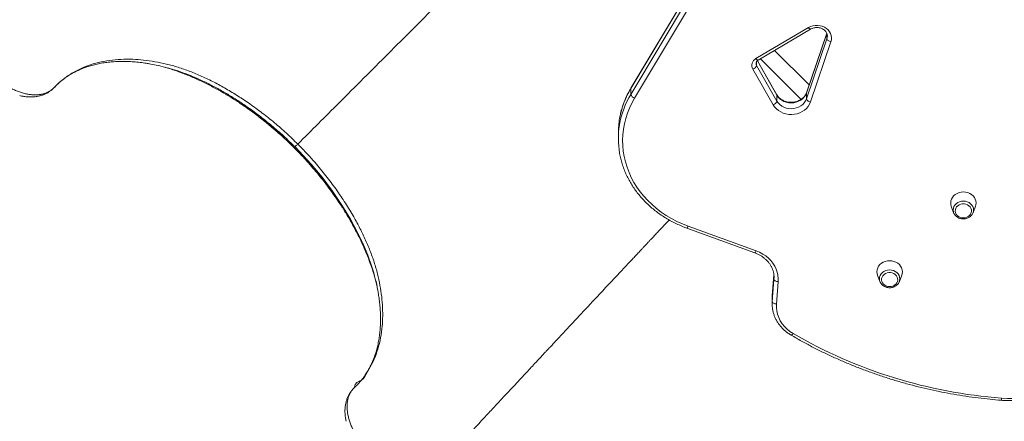
# Model space of a CAD drawing. Units: millimetres. Extents: x -7768 to 5789, y -5750 to 2776.
# Drawn here: x -2554 to -1625, y -1206 to -827 of the extents above; entities that cross this region are included whole.
import ezdxf

# ---------------------------------------------------------------- set-up
doc = ezdxf.new("R2010")
doc.units = ezdxf.units.MM

msp = doc.modelspace()

# ---------------------------------------------------------------- linework, layer by layer
at = {"color": 7, "linetype": 'Continuous', "lineweight": 15}
for p, q in [((-1702.929, -432.29), (-1977.396, -891.561)), ((-1702.81, -431.831), (-1977.277, -891.102)), ((-1977.396, -897.061), (-1702.929, -437.791)), ((-1699.376, -441.383), (-1973.843, -900.654)), ((-1859.212, -863.296), (-1809.737, -834.024)), ((-1857.176, -864.738), (-1807.7, -835.467)), ((-1811.576, -901.253), (-1792.248, -844.485)), ((-1792.433, -839.367), (-1811.526, -895.443)), ((-1788.411, -847.465), (-1807.74, -904.232)), ((-1809.042, -888.146), (-1841.641, -855.547)), ((-1843, -906.864), (-1862.205, -873.182)), ((-1858.619, -869.649), (-1839.413, -903.33)), ((-1839.525, -897.383), (-1857.849, -865.248)), ((-1977.396, -897.061), (-1977.396, -891.561)), ((-1839.413, -903.33), (-1839.413, -897.83)), ((-1811.576, -901.253), (-1811.576, -895.753)), ((-1989.144, -933.358), (-1989.144, -938.857)), ((-1674.867, -1002.693), (-1672.626, -1008.745)), ((-1654.255, -1008.745), (-1652.014, -1002.693)), ((-1654.255, -1008.745), (-1654.345, -1008.977)), ((-1923.247, -1021.505), (-1858.993, -1044.871)), ((-1924.614, -1023.264), (-1860.36, -1046.63)), ((-1842.316, -1067.434), (-1843.834, -1087.231)), ((-1744.497, -1067.635), (-1742.256, -1073.686)), ((-1723.885, -1073.686), (-1721.644, -1067.635)), ((-1843.837, -1092.807), (-1842.222, -1071.74)), ((-1842.222, -1071.74), (-1842.156, -1069.917)), ((-1838.231, -1073.97), (-1839.845, -1095.037)), ((-1723.885, -1073.686), (-1723.976, -1073.919)), ((-1843.837, -1087.307), (-1843.925, -1089.602)), ((-1843.837, -1092.807), (-1843.837, -1087.307)), ((-1843.925, -1089.602), (-1843.925, -1095.102)), ((-1843.924, -1095.292), (-1843.837, -1092.807))]:
    msp.add_line(p, q, dxfattribs=at)
at = {"color": 8, "linetype": 'Continuous', "lineweight": 15}
for p, q in [((-1792.404, -839.443), (-1811.576, -895.753)), ((-1792.248, -844.485), (-1792.248, -839.847)), ((-1854.969, -863.432), (-1816.617, -901.784)), ((-1858.619, -869.649), (-1858.619, -866.126)), ((-1839.413, -897.83), (-1857.943, -865.334)), ((-1811.526, -895.443), (-1811.576, -895.753)), ((-2295.158, -947.418), (-2295.148, -947.408)), ((-1842.314, -1067.446), (-1843.837, -1087.307)), ((-1842.222, -1071.74), (-1842.222, -1068.943)), ((-1843.837, -1087.307), (-1843.834, -1087.231))]:
    msp.add_line(p, q, dxfattribs=at)
at = {"color": 7, "linetype": 'Continuous', "lineweight": 15, "flags": 128}
for points in [[(-1809.737, -834.024), (-1807.746, -833.043), (-1805.597, -832.356), (-1803.348, -831.982), (-1801.058, -831.93), (-1798.789, -832.203), (-1796.602, -832.792), (-1794.555, -833.682), (-1792.703, -834.849), (-1791.096, -836.262), (-1789.776, -837.883), (-1788.779, -839.669), (-1788.132, -841.572), (-1787.851, -843.541), (-1787.945, -845.523), (-1788.411, -847.465)], [(-1788.411, -847.465), (-1789.16, -847.235), (-1789.879, -846.938), (-1790.543, -846.584), (-1791.124, -846.186), (-1791.601, -845.761), (-1791.956, -845.325), (-1792.174, -844.894), (-1792.248, -844.485)], [(-1973.843, -900.654), (-1976.423, -905.301), (-1978.682, -910.072), (-1980.612, -914.949), (-1982.207, -919.917), (-1983.462, -924.958), (-1984.371, -930.053), (-1984.932, -935.187), (-1985.143, -940.34), (-1985.002, -945.494), (-1984.512, -950.633), (-1983.672, -955.738), (-1982.487, -960.791), (-1980.96, -965.775), (-1979.096, -970.672), (-1976.903, -975.466), (-1974.387, -980.139), (-1971.557, -984.676), (-1968.424, -989.06), (-1964.998, -993.277), (-1961.29, -997.312), (-1957.315, -1001.151), (-1953.086, -1004.78), (-1948.617, -1008.187), (-1943.924, -1011.36), (-1939.023, -1014.288), (-1933.931, -1016.961), (-1928.667, -1019.369), (-1923.247, -1021.505)], [(-1811.576, -895.753), (-1812.434, -897.688), (-1813.637, -899.48), (-1815.153, -901.084), (-1816.945, -902.459), (-1818.966, -903.569), (-1821.166, -904.386), (-1823.488, -904.891), (-1825.872, -905.069), (-1828.259, -904.916), (-1830.588, -904.436), (-1832.799, -903.642), (-1834.836, -902.553), (-1836.647, -901.198), (-1838.186, -899.61), (-1839.413, -897.83)], [(-1839.413, -903.33), (-1838.186, -905.11), (-1836.647, -906.698), (-1834.836, -908.053), (-1832.799, -909.142), (-1830.588, -909.936), (-1828.259, -910.416), (-1825.872, -910.569), (-1823.488, -910.391), (-1821.166, -909.887), (-1818.966, -909.069), (-1816.945, -907.959), (-1815.153, -906.584), (-1813.637, -904.98), (-1812.434, -903.188), (-1811.576, -901.253)], [(-1807.74, -904.232), (-1808.488, -904.003), (-1809.208, -903.705), (-1809.871, -903.351), (-1810.453, -902.954), (-1810.93, -902.529), (-1811.284, -902.093), (-1811.503, -901.662), (-1811.576, -901.253)], [(-1807.74, -904.232), (-1808.675, -906.403), (-1809.954, -908.439), (-1811.55, -910.299), (-1813.432, -911.946), (-1815.562, -913.348), (-1817.899, -914.477), (-1820.396, -915.311), (-1823.003, -915.832), (-1825.669, -916.031), (-1828.341, -915.904), (-1830.966, -915.453), (-1833.491, -914.687), (-1835.867, -913.621), (-1838.047, -912.277), (-1839.987, -910.681), (-1841.649, -908.865), (-1843, -906.864)], [(-2295.148, -947.408), (-2294.633, -946.893), (-2294.388, -946.647)], [(-1652.014, -1002.693), (-1651.623, -1001.324), (-1651.44, -999.519), (-1651.623, -997.715), (-1652.164, -995.965), (-1653.048, -994.323), (-1654.248, -992.839), (-1655.727, -991.558), (-1657.44, -990.519), (-1659.336, -989.754), (-1661.357, -989.285), (-1663.441, -989.127), (-1665.524, -989.285), (-1667.545, -989.754), (-1669.441, -990.519), (-1671.154, -991.558), (-1672.633, -992.839), (-1673.833, -994.323), (-1674.717, -995.965), (-1675.258, -997.715), (-1675.44, -999.519), (-1675.258, -1001.324), (-1674.867, -1002.693)], [(-1663.441, -1013.668), (-1661.79, -1013.512), (-1660.217, -1013.053), (-1658.795, -1012.312), (-1657.589, -1011.324), (-1656.658, -1010.134), (-1656.043, -1008.798), (-1655.775, -1007.379), (-1655.865, -1005.944), (-1656.309, -1004.559), (-1657.086, -1003.288), (-1658.161, -1002.193), (-1659.483, -1001.323), (-1660.989, -1000.719), (-1662.61, -1000.41), (-1664.27, -1000.41), (-1665.892, -1000.719), (-1667.398, -1001.323), (-1668.72, -1002.193), (-1669.795, -1003.288), (-1670.572, -1004.559), (-1671.016, -1005.944), (-1671.106, -1007.379), (-1670.837, -1008.798), (-1670.223, -1010.134), (-1669.292, -1011.324), (-1668.086, -1012.312), (-1666.664, -1013.053), (-1665.091, -1013.512), (-1663.441, -1013.668)], [(-1672.352, -1009.392), (-1672.353, -1009.39), (-1672.626, -1008.745)], [(-1858.993, -1044.871), (-1855.83, -1046.191), (-1852.842, -1047.786), (-1850.06, -1049.64), (-1847.513, -1051.733), (-1845.229, -1054.041), (-1843.232, -1056.542), (-1841.544, -1059.207), (-1840.181, -1062.009), (-1839.16, -1064.917), (-1838.49, -1067.902), (-1838.179, -1070.93), (-1838.231, -1073.97)], [(-1721.644, -1067.635), (-1721.253, -1066.265), (-1721.071, -1064.461), (-1721.253, -1062.656), (-1721.794, -1060.906), (-1722.678, -1059.264), (-1723.878, -1057.781), (-1725.357, -1056.5), (-1727.071, -1055.461), (-1728.967, -1054.695), (-1730.987, -1054.226), (-1733.071, -1054.068), (-1735.155, -1054.226), (-1737.175, -1054.695), (-1739.071, -1055.461), (-1740.784, -1056.5), (-1742.263, -1057.781), (-1743.463, -1059.264), (-1744.347, -1060.906), (-1744.889, -1062.656), (-1745.071, -1064.461), (-1744.889, -1066.265), (-1744.497, -1067.635)], [(-1733.071, -1078.609), (-1731.421, -1078.454), (-1729.847, -1077.995), (-1728.425, -1077.253), (-1727.22, -1076.265), (-1726.288, -1075.075), (-1725.674, -1073.739), (-1725.405, -1072.321), (-1725.495, -1070.885), (-1725.939, -1069.5), (-1726.717, -1068.23), (-1727.791, -1067.134), (-1729.113, -1066.264), (-1730.619, -1065.66), (-1732.241, -1065.351), (-1733.901, -1065.351), (-1735.522, -1065.66), (-1737.029, -1066.264), (-1738.35, -1067.134), (-1739.425, -1068.23), (-1740.202, -1069.5), (-1740.647, -1070.885), (-1740.737, -1072.321), (-1740.468, -1073.739), (-1739.853, -1075.075), (-1738.922, -1076.265), (-1737.717, -1077.253), (-1736.294, -1077.995), (-1734.721, -1078.454), (-1733.071, -1078.609)], [(-1838.231, -1073.97), (-1839.009, -1073.886), (-1839.758, -1073.73), (-1840.448, -1073.505), (-1841.053, -1073.222), (-1841.549, -1072.89), (-1841.918, -1072.523), (-1842.145, -1072.135), (-1842.222, -1071.74)], [(-1741.982, -1074.333), (-1741.983, -1074.331), (-1742.256, -1073.686)], [(-1839.845, -1095.037), (-1840.624, -1094.953), (-1841.373, -1094.797), (-1842.063, -1094.572), (-1842.668, -1094.289), (-1843.164, -1093.957), (-1843.533, -1093.59), (-1843.76, -1093.202), (-1843.837, -1092.807)], [(-1839.845, -1095.037), (-1839.899, -1098.28), (-1839.563, -1101.511), (-1838.841, -1104.694), (-1837.741, -1107.795), (-1836.275, -1110.78), (-1834.459, -1113.617), (-1832.312, -1116.275), (-1829.858, -1118.726), (-1827.123, -1120.942), (-1824.137, -1122.901)], [(-1627.515, -1183.877), (-1621.829, -1184.166), (-1616.133, -1184.127), (-1610.452, -1183.762), (-1604.812, -1183.073), (-1599.237, -1182.061), (-1593.752, -1180.733), (-1588.38, -1179.092), (-1583.145, -1177.148), (-1578.07, -1174.907), (-1573.178, -1172.38), (-1568.49, -1169.579), (-1564.026, -1166.515), (-1559.806, -1163.201), (-1555.849, -1159.653), (-1552.171, -1155.886), (-1548.79, -1151.917), (-1545.719, -1147.762), (-1542.973, -1143.44), (-1540.563, -1138.971), (-1538.5, -1134.373), (-1536.793, -1129.667)]]:
    msp.add_lwpolyline(points, dxfattribs=at)
at = {"color": 8, "linetype": 'Continuous', "lineweight": 15, "flags": 128}
for points in [[(-1809.737, -834.024), (-1809.296, -834.544), (-1808.873, -834.967), (-1808.483, -835.277), (-1808.141, -835.461), (-1807.86, -835.514), (-1807.702, -835.468)], [(-1792.248, -844.485), (-1791.887, -842.881), (-1791.84, -841.947)], [(-1857.176, -864.738), (-1857.336, -864.785), (-1857.617, -864.732), (-1857.959, -864.548), (-1858.349, -864.238), (-1858.772, -863.815), (-1859.212, -863.296)], [(-1977.277, -891.102), (-1977.327, -891.202), (-1977.396, -891.561)], [(-1839.413, -897.83), (-1839.482, -897.47), (-1839.525, -897.383)], [(-2221.051, -1062.627), (-2221.802, -1060.006), (-2225.773, -1048.761), (-2230.484, -1037.452), (-2235.889, -1026.156), (-2241.938, -1014.95), (-2250.073, -1001.542), (-2259.061, -988.302), (-2268.819, -975.352), (-2279.26, -962.816), (-2286.683, -954.614), (-2294.388, -946.647), (-2294.388, -946.647), (-2294.388, -946.647)], [(-1672.626, -1008.745), (-1672.902, -1007.823), (-1673.087, -1006.193), (-1672.902, -1004.563), (-1672.353, -1002.996), (-1671.461, -1001.552), (-1670.262, -1000.286), (-1668.8, -999.247), (-1667.132, -998.475), (-1665.322, -997.999), (-1663.441, -997.839)], [(-1663.441, -997.839), (-1661.558, -997.999), (-1659.749, -998.475), (-1658.081, -999.247), (-1656.619, -1000.286), (-1655.42, -1001.552), (-1654.528, -1002.996), (-1653.979, -1004.563), (-1653.794, -1006.193), (-1653.979, -1007.823), (-1654.255, -1008.745)], [(-1924.615, -1023.264), (-1924.535, -1023.272), (-1924.342, -1023.177), (-1924.108, -1022.942), (-1923.84, -1022.575), (-1923.549, -1022.089), (-1923.247, -1021.505)], [(-1858.993, -1044.871), (-1859.295, -1045.455), (-1859.585, -1045.941), (-1859.853, -1046.308), (-1860.088, -1046.543), (-1860.28, -1046.638), (-1860.36, -1046.63)], [(-1742.256, -1073.686), (-1742.532, -1072.764), (-1742.717, -1071.134), (-1742.532, -1069.505), (-1741.983, -1067.937), (-1741.092, -1066.493), (-1739.892, -1065.227), (-1738.43, -1064.188), (-1736.762, -1063.416), (-1734.953, -1062.941), (-1733.071, -1062.78)], [(-1733.071, -1062.78), (-1731.189, -1062.941), (-1729.379, -1063.416), (-1727.711, -1064.188), (-1726.25, -1065.227), (-1725.05, -1066.493), (-1724.159, -1067.937), (-1723.61, -1069.505), (-1723.424, -1071.134), (-1723.61, -1072.764), (-1723.885, -1073.686)], [(-1824.137, -1122.901), (-1824.575, -1123.422), (-1824.996, -1123.846), (-1825.384, -1124.156), (-1825.725, -1124.342), (-1826.004, -1124.395), (-1826.164, -1124.349)]]:
    msp.add_lwpolyline(points, dxfattribs=at)
at = {"color": 7, "linetype": 'Continuous', "lineweight": 15}
for centre, radius, start, end in [((-1855.866, -869.705), 7.231, 117.571649, 208.744995), ((-1863.793, -867.984), 5.436, 286.986896, 342.165146), ((-1972.118, -895.395), 5.535, 197.524902, 251.836509), ((-1844.587, -901.666), 5.435, 286.983626, 342.168416), ((-1910.242, -933.357), 78.903, 169.989783, 180.000514), ((-1910.199, -938.858), 78.944, 170.483171, 189.920692), ((-1592.723, -724.19), 461.002, 239.868871, 265.67171)]:
    msp.add_arc(centre, radius, start, end, dxfattribs=at)
at = {"color": 8, "linetype": 'Continuous', "lineweight": 15}
for centre, radius, start, end in [((-1855.285, -867.722), 3.851, 179.912518, 210.029476), ((-1906.602, -934.174), 82.629, 148.954959, 169.870322), ((-1906.654, -939.649), 82.572, 148.950955, 170.348421), ((-1635.134, -1183.68), 7.621, 343.34057, 358.515336)]:
    msp.add_arc(centre, radius, start, end, dxfattribs=at)
at = {"color": 7, "linetype": 'Continuous', "lineweight": 15}
for points, knots in [([(-2052.163, -704.422), (-2054.279, -706.539), (-2058.512, -710.771), (-2065.915, -718.174), (-2074.355, -726.615), (-2083.781, -736.04), (-2093.094, -745.354), (-2102.23, -754.49), (-2111.256, -763.515), (-2120.07, -772.33), (-2128.628, -780.888), (-2136.897, -789.156), (-2144.936, -797.195), (-2152.807, -805.067), (-2173.263, -825.523), (-2206.621, -858.88), (-2250.327, -902.587), (-2278.77, -931.03), (-2291.737, -943.996)], [0, 0, 0, 0, 0.0221933, 0.0443802, 0.0776436, 0.1110209, 0.1444372, 0.1778145, 0.2110786, 0.245463, 0.2798897, 0.3144419, 0.3491008, 0.3837741, 0.4183237, 0.6215205, 0.827459, 1, 1, 1, 1]), ([(-2600.95, -815.612), (-2601.869, -816.974), (-2603.728, -819.731), (-2605.076, -824.066), (-2605.689, -827.964), (-2605.856, -831.236), (-2605.699, -834.689), (-2605.218, -838.272), (-2604.424, -841.922), (-2603.323, -845.646), (-2601.906, -849.454), (-2600.19, -853.285), (-2598.207, -857.074), (-2595.962, -860.833), (-2593.441, -864.567), (-2590.684, -868.211), (-2587.74, -871.706), (-2584.61, -875.066), (-2581.278, -878.294), (-2577.801, -881.332), (-2574.24, -884.132), (-2570.59, -886.711), (-2566.834, -889.068), (-2563.032, -891.163), (-2559.249, -892.964), (-2555.475, -894.484), (-2551.701, -895.717), (-2547.989, -896.639), (-2544.401, -897.236), (-2540.925, -897.52), (-2537.555, -897.482), (-2534.363, -897.119), (-2531.387, -896.433), (-2528.653, -895.48), (-2525.994, -894.076), (-2524.027, -892.858), (-2521.695, -890.569), (-2521.695, -890.569), (-2521.695, -890.569)], [0, 0, 0, 0, 0.0477878, 0.0966678, 0.1236204, 0.1505732, 0.1783135, 0.206054, 0.233059, 0.260064, 0.2878557, 0.3156484, 0.342708, 0.369769, 0.3976177, 0.4254664, 0.4525034, 0.4795407, 0.5073604, 0.535181, 0.562124, 0.5890671, 0.6167883, 0.6445088, 0.6714686, 0.6984277, 0.7261698, 0.7539107, 0.7809, 0.8078895, 0.8356692, 0.8634481, 0.8902275, 0.9170055, 0.944561, 0.9721172, 0.9999996, 1, 1, 1, 1]), ([(-1807.7, -835.467), (-1807.477, -835.342), (-1806.777, -834.949), (-1805.476, -834.431), (-1803.787, -834.025), (-1802.036, -833.871), (-1800.284, -833.969), (-1798.585, -834.315), (-1796.993, -834.893), (-1795.556, -835.681), (-1794.313, -836.647), (-1793.298, -837.761), (-1792.524, -838.988), (-1792.04, -840.301), (-1791.82, -841.305), (-1791.859, -841.862), (-1791.865, -841.96)], [0, 0, 0, 0, 0.0366229, 0.1149363, 0.1930492, 0.2708735, 0.3485278, 0.4260616, 0.5035355, 0.5810652, 0.6588781, 0.737318, 0.8169145, 0.8983191, 0.9821074, 1, 1, 1, 1]), ([(-2521.695, -890.569), (-2521.695, -890.569), (-2521.695, -890.569), (-2516.297, -885.093), (-2511.697, -881.547), (-2504.984, -876.914), (-2497.713, -873.077), (-2489.354, -869.6), (-2479.975, -866.806), (-2469.599, -864.839), (-2458.812, -863.847), (-2448.061, -863.786), (-2437.314, -864.551), (-2426.66, -866.046), (-2415.781, -868.306), (-2404.759, -871.339), (-2393.563, -875.196), (-2382.239, -879.916), (-2370.816, -885.441), (-2359.434, -891.672), (-2348.159, -898.535), (-2336.739, -906.165), (-2325.214, -914.582), (-2313.671, -923.823), (-2302.429, -933.586), (-2295.298, -940.529), (-2291.737, -943.996)], [0, 0, 0, 0, 0.0000002, 0.0338244, 0.0676489, 0.1088621, 0.1501195, 0.1913328, 0.2398985, 0.2884644, 0.3354816, 0.3824986, 0.4248658, 0.4673892, 0.5099536, 0.5524543, 0.5948025, 0.6382003, 0.681752, 0.7253709, 0.7689513, 0.8123737, 0.859222, 0.9061934, 0.9531592, 1, 1, 1, 1]), ([(-2514.361, -883.801), (-2513.713, -883.29), (-2511.835, -881.807), (-2508.546, -879.543), (-2504.449, -877.07), (-2500.149, -874.841), (-2495.663, -872.854), (-2490.996, -871.112), (-2486.156, -869.618), (-2481.153, -868.371), (-2476.003, -867.376), (-2470.715, -866.636), (-2465.285, -866.145), (-2459.711, -865.899), (-2453.985, -865.902), (-2448.128, -866.153), (-2442.158, -866.665), (-2436.729, -867.318), (-2433.255, -867.911), (-2431.838, -868.153)], [0, 0, 0, 0, 0.0332173, 0.0964022, 0.1594443, 0.2222771, 0.2848575, 0.3471621, 0.4091872, 0.470938, 0.5324118, 0.5934436, 0.6540118, 0.7147936, 0.7757102, 0.8366714, 0.8975447, 0.9582126, 1, 1, 1, 1]), ([(-2410.421, -873.28), (-2412.42, -872.675), (-2417.485, -871.141), (-2424.712, -869.418), (-2429.865, -868.518), (-2432.044, -868.138)], [0, 0, 0, 0, 0.2734401, 0.6928183, 1, 1, 1, 1]), ([(-2423.045, -869.928), (-2420.201, -870.677), (-2414.148, -872.272), (-2404.656, -875.429), (-2394.633, -879.271), (-2384.473, -883.732), (-2374.421, -888.682), (-2364.504, -894.07), (-2354.771, -899.911), (-2348.127, -904.091), (-2344.783, -906.435), (-2344.606, -906.559)], [0, 0, 0, 0, 0.1100337, 0.2341731, 0.3624087, 0.4907683, 0.6190144, 0.7436508, 0.86839, 0.9930316, 1, 1, 1, 1]), ([(-1859.103, -867.72), (-1859.106, -867.546), (-1859.113, -867.109), (-1858.851, -866.417), (-1858.353, -865.668), (-1857.757, -865.107), (-1857.319, -864.829), (-1857.176, -864.738)], [0, 0, 0, 0, 0.1703913, 0.4281623, 0.6649766, 0.8904942, 1, 1, 1, 1]), ([(-2554.276, -898.24), (-2553.225, -898.474), (-2550.954, -898.982), (-2547.502, -899.409), (-2543.947, -899.577), (-2540.501, -899.422), (-2537.235, -898.956), (-2534.147, -898.209), (-2531.223, -897.179), (-2528.476, -895.871), (-2525.932, -894.296), (-2524.105, -892.88), (-2522.839, -891.724), (-2522.284, -891.182), (-2521.948, -890.857), (-2521.783, -890.694), (-2521.765, -890.676)], [0, 0, 0, 0, 0.0848943, 0.1835328, 0.2815363, 0.3782568, 0.4724845, 0.56233, 0.6532535, 0.7418894, 0.8288761, 0.9149567, 0.9501841, 0.9740643, 0.9971208, 1, 1, 1, 1]), ([(-2521.765, -890.676), (-2520.862, -889.785), (-2519.194, -888.139), (-2517.048, -886.047), (-2515.742, -884.947), (-2515.143, -884.443)], [0, 0, 0, 0, 0.3902891, 0.7207496, 1, 1, 1, 1]), ([(-1977.277, -891.102), (-1977.745, -891.904), (-1979.087, -894.198), (-1981.081, -898.079), (-1983.16, -902.769), (-1984.94, -907.551), (-1986.399, -912.412), (-1987.387, -916.393), (-1987.774, -918.764), (-1987.89, -919.476)], [0, 0, 0, 0, 0.0901512, 0.2578831, 0.425561, 0.5931487, 0.7606495, 0.9280716, 1, 1, 1, 1]), ([(-1811.526, -895.443), (-1811.621, -895.702), (-1811.925, -896.531), (-1812.646, -897.88), (-1813.796, -899.417), (-1815.202, -900.799), (-1816.828, -901.997), (-1818.641, -902.988), (-1820.604, -903.752), (-1822.677, -904.273), (-1824.816, -904.54), (-1826.977, -904.548), (-1829.114, -904.298), (-1831.181, -903.796), (-1833.137, -903.056), (-1834.941, -902.095), (-1836.559, -900.937), (-1837.957, -899.606), (-1838.918, -898.395), (-1839.377, -897.629), (-1839.525, -897.383)], [0, 0, 0, 0, 0.0279144, 0.0893501, 0.1501834, 0.2102416, 0.2696977, 0.3287325, 0.3874714, 0.4460356, 0.5044699, 0.5628223, 0.621124, 0.6793801, 0.7376287, 0.7959138, 0.8543091, 0.9129349, 0.971947, 1, 1, 1, 1]), ([(-2344.688, -906.544), (-2343.737, -907.179), (-2340.575, -909.292), (-2335.269, -913.091), (-2328.78, -917.926), (-2322.383, -922.952), (-2316.086, -928.149), (-2309.903, -933.501), (-2303.862, -939.003), (-2298.95, -943.649), (-2296.113, -946.512), (-2295.187, -947.447)], [0, 0, 0, 0, 0.0544703, 0.1811317, 0.3078579, 0.4346533, 0.5611901, 0.6877096, 0.8138556, 0.9392392, 1, 1, 1, 1]), ([(-2295.166, -947.425), (-2293.702, -948.907), (-2290.432, -952.217), (-2285.393, -957.575), (-2280.058, -963.503), (-2274.779, -969.66), (-2269.651, -975.936), (-2264.685, -982.32), (-2259.9, -988.8), (-2255.85, -994.528), (-2253.481, -998.119), (-2252.571, -999.498)], [0, 0, 0, 0, 0.0917483, 0.2048575, 0.3240753, 0.443695, 0.5636622, 0.6838969, 0.8043108, 0.9248125, 1, 1, 1, 1]), ([(-2291.736, -943.997), (-2292.079, -944.339), (-2292.764, -945.023), (-2293.544, -945.804), (-2294.127, -946.386), (-2294.301, -946.56), (-2294.388, -946.647)], [0, 0, 0, 0, 0.25001392, 0.5000076, 0.75000145, 1, 1, 1, 1]), ([(-2291.737, -943.996), (-2289.185, -946.598), (-2284.081, -951.802), (-2275.592, -961.21), (-2266.369, -972.245), (-2256.707, -984.992), (-2247.781, -998.011), (-2240.114, -1010.454), (-2233.631, -1022.245), (-2228.223, -1033.349), (-2223.508, -1044.476), (-2219.541, -1055.553), (-2216.379, -1066.554), (-2214.033, -1077.425), (-2212.439, -1088.121), (-2211.605, -1098.571), (-2211.524, -1108.702), (-2212.238, -1119.117), (-2213.943, -1129.691), (-2216.864, -1140.207), (-2220.698, -1150.181), (-2225.997, -1158.627), (-2230.42, -1168.416), (-2238.309, -1168.727), (-2238.309, -1173.955), (-2238.309, -1173.955)], [0, 0, 0, 0, 0.0343555, 0.0687112, 0.1196532, 0.1707516, 0.2218514, 0.2727956, 0.3149858, 0.3573329, 0.3997221, 0.4420473, 0.4842191, 0.5266599, 0.5692468, 0.6118883, 0.6544848, 0.6969334, 0.7479736, 0.7991823, 0.8503904, 0.9014299, 0.9507149, 0.9999998, 1, 1, 1, 1]), ([(-1987.943, -952.629), (-1987.933, -952.694), (-1987.684, -954.419), (-1986.908, -957.769), (-1985.593, -962.654), (-1983.935, -967.464), (-1981.988, -972.188), (-1979.743, -976.812), (-1977.21, -981.323), (-1974.398, -985.706), (-1971.313, -989.949), (-1967.965, -994.038), (-1964.364, -997.961), (-1960.52, -1001.706), (-1956.446, -1005.262), (-1952.154, -1008.618), (-1947.656, -1011.764), (-1942.967, -1014.69), (-1938.1, -1017.388), (-1933.068, -1019.846), (-1928.558, -1021.789), (-1925.703, -1022.857), (-1924.614, -1023.264)], [0, 0, 0, 0, 0.0021104, 0.0555218, 0.1089443, 0.1623839, 0.2158437, 0.2693288, 0.3228383, 0.3763757, 0.4299406, 0.4835349, 0.5371548, 0.5907995, 0.6444696, 0.6981591, 0.7518698, 0.8055956, 0.8593392, 0.913094, 0.9668609, 1, 1, 1, 1]), ([(-2252.583, -999.426), (-2252.523, -999.512), (-2250.337, -1002.647), (-2246.472, -1008.975), (-2240.92, -1018.343), (-2235.836, -1027.837), (-2231.169, -1037.403), (-2226.974, -1047.02), (-2223.23, -1056.717), (-2220.046, -1066.445), (-2217.95, -1073.68), (-2217.108, -1077.585), (-2216.956, -1078.288)], [0, 0, 0, 0, 0.0033764, 0.1225623, 0.2418306, 0.3610128, 0.4817783, 0.6026392, 0.7233991, 0.8479496, 0.9726143, 1, 1, 1, 1]), ([(-1672.301, -1009.415), (-1672.199, -1009.645), (-1671.884, -1010.36), (-1671.055, -1011.423), (-1669.864, -1012.558), (-1668.448, -1013.479), (-1666.868, -1014.156), (-1665.179, -1014.588), (-1664.018, -1014.641), (-1663.441, -1014.668)], [0, 0, 0, 0, 0.07258493, 0.22512049, 0.37866002, 0.53329241, 0.68895224, 0.84538371, 1, 1, 1, 1]), ([(-1663.441, -1014.668), (-1663.108, -1014.659), (-1662.187, -1014.633), (-1660.697, -1014.362), (-1659.043, -1013.782), (-1657.534, -1012.935), (-1656.212, -1011.856), (-1655.166, -1010.568), (-1654.547, -1009.588), (-1654.376, -1009.029), (-1654.362, -1008.984)], [0, 0, 0, 0, 0.0852888, 0.2357913, 0.3866282, 0.5374902, 0.688097, 0.8380612, 0.9869868, 1, 1, 1, 1]), ([(-2160.281, -1250.278), (-2157.07, -1246.823), (-2150.042, -1239.258), (-2139.443, -1227.856), (-2128.725, -1216.33), (-2118.74, -1205.595), (-2109.485, -1195.649), (-2100.958, -1186.488), (-2093.438, -1178.413), (-2086.87, -1171.36), (-2081.193, -1165.266), (-2076.07, -1159.769), (-2071.443, -1154.804), (-2067.328, -1150.391), (-2063.744, -1146.546), (-2060.755, -1143.342), (-2058.282, -1140.689), (-2056.217, -1138.477), (-2054.487, -1136.622), (-2053.04, -1135.071), (-2051.669, -1133.601), (-2050.087, -1131.905), (-2048.06, -1129.734), (-2045.261, -1126.734), (-2041.595, -1122.806), (-2036.981, -1117.865), (-2031.808, -1112.326), (-2022.473, -1102.333), (-2007.741, -1086.573), (-1993.473, -1071.329), (-1983.572, -1060.76), (-1979.66, -1056.585), (-1976.086, -1052.772), (-1972.792, -1049.259), (-1969.844, -1046.115), (-1967.301, -1043.405), (-1965.336, -1041.309), (-1963.654, -1039.518), (-1961.93, -1037.68), (-1960.007, -1035.632), (-1957.802, -1033.283), (-1955.215, -1030.53), (-1952.03, -1027.142), (-1948.178, -1023.05), (-1944.498, -1019.143), (-1942.071, -1016.571), (-1941.179, -1015.626)], [0, 0, 0, 0, 0.0440986, 0.0965465, 0.1456472, 0.1914067, 0.2338302, 0.2729233, 0.3086911, 0.3372632, 0.3632955, 0.3867904, 0.4077503, 0.4269524, 0.4433886, 0.457061, 0.4680438, 0.4773848, 0.4854258, 0.4918169, 0.4972643, 0.5042597, 0.5135231, 0.5250524, 0.5426491, 0.5637812, 0.5882951, 0.6135747, 0.6917873, 0.7903523, 0.809344, 0.8276722, 0.8440423, 0.8584006, 0.8728744, 0.8845016, 0.8932853, 0.8998384, 0.9075367, 0.9168967, 0.9261923, 0.9376418, 0.9518566, 0.9688306, 0.9885553, 1, 1, 1, 1]), ([(-1860.36, -1046.63), (-1859.891, -1046.808), (-1858.492, -1047.339), (-1856.264, -1048.399), (-1853.757, -1049.879), (-1851.443, -1051.568), (-1849.343, -1053.444), (-1847.479, -1055.49), (-1845.869, -1057.684), (-1844.529, -1060.006), (-1843.47, -1062.433), (-1842.713, -1064.942), (-1842.245, -1067.447), (-1842.192, -1069.115), (-1842.167, -1069.92)], [0, 0, 0, 0, 0.0436513, 0.1302126, 0.2168159, 0.3035103, 0.3903368, 0.4773598, 0.5646339, 0.6522246, 0.7401907, 0.8285501, 0.9172988, 1, 1, 1, 1]), ([(-2215.811, -1084.763), (-2215.94, -1083.882), (-2216.595, -1079.411), (-2218.263, -1072.02), (-2220.21, -1065.459), (-2221.051, -1062.627)], [0, 0, 0, 0, 0.1224344, 0.6212229, 1, 1, 1, 1]), ([(-1741.931, -1074.356), (-1741.829, -1074.587), (-1741.514, -1075.301), (-1740.685, -1076.364), (-1739.495, -1077.499), (-1738.078, -1078.42), (-1736.499, -1079.097), (-1734.81, -1079.529), (-1733.648, -1079.582), (-1733.071, -1079.609)], [0, 0, 0, 0, 0.0725699, 0.2251, 0.3786485, 0.5333009, 0.6889445, 0.845381, 1, 1, 1, 1]), ([(-1733.071, -1079.609), (-1732.738, -1079.6), (-1731.817, -1079.574), (-1730.328, -1079.303), (-1728.674, -1078.723), (-1727.165, -1077.876), (-1725.843, -1076.797), (-1724.797, -1075.509), (-1724.177, -1074.529), (-1724.006, -1073.97), (-1723.992, -1073.925)], [0, 0, 0, 0, 0.085288, 0.2357906, 0.3866295, 0.5374856, 0.6880847, 0.8380548, 0.986978, 1, 1, 1, 1]), ([(-2215.81, -1084.55), (-2215.552, -1086.122), (-2214.959, -1089.728), (-2214.321, -1095.263), (-2213.851, -1101.166), (-2213.637, -1106.969), (-2213.67, -1112.661), (-2213.952, -1118.228), (-2214.48, -1123.657), (-2215.256, -1128.937), (-2216.275, -1134.056), (-2217.534, -1139.003), (-2219.033, -1143.769), (-2220.767, -1148.346), (-2222.745, -1152.748), (-2224.971, -1156.986), (-2227.443, -1161.051), (-2230.168, -1164.939), (-2233.083, -1168.575), (-2235.596, -1171.302), (-2236.964, -1172.659), (-2237.419, -1173.108), (-2237.505, -1173.192)], [0, 0, 0, 0, 0.041679, 0.0956011, 0.1497403, 0.2040745, 0.258577, 0.3132199, 0.3679775, 0.4228259, 0.4777452, 0.5327201, 0.5877399, 0.6427983, 0.6979729, 0.7538021, 0.8101339, 0.8667757, 0.9235869, 0.9804046, 0.9963183, 1, 1, 1, 1]), ([(-1843.894, -1095.298), (-1843.884, -1096.073), (-1843.862, -1097.89), (-1843.456, -1100.733), (-1842.742, -1103.798), (-1841.71, -1106.794), (-1840.384, -1109.696), (-1838.769, -1112.484), (-1836.879, -1115.135), (-1834.728, -1117.628), (-1832.332, -1119.945), (-1829.752, -1122.029), (-1827.654, -1123.459), (-1826.443, -1124.183), (-1826.163, -1124.35)], [0, 0, 0, 0, 0.0672498, 0.1578765, 0.2485093, 0.3392071, 0.43002, 0.5209867, 0.6121218, 0.7034387, 0.7949406, 0.8866068, 0.9738526, 1, 1, 1, 1]), ([(-1826.163, -1124.35), (-1824.474, -1125.333), (-1819.586, -1128.178), (-1811.367, -1132.709), (-1801.457, -1137.864), (-1791.385, -1142.779), (-1781.163, -1147.454), (-1770.797, -1151.885), (-1760.296, -1156.068), (-1749.666, -1160), (-1738.916, -1163.679), (-1728.054, -1167.101), (-1717.089, -1170.264), (-1706.028, -1173.166), (-1694.879, -1175.804), (-1683.651, -1178.177), (-1672.353, -1180.283), (-1660.992, -1182.121), (-1649.578, -1183.684), (-1638.523, -1184.948), (-1631.261, -1185.571), (-1627.832, -1185.865)], [0, 0, 0, 0, 0.0286673, 0.0829399, 0.1372142, 0.1914906, 0.2457678, 0.3000459, 0.354325, 0.4086053, 0.4628861, 0.5171679, 0.5714498, 0.6257331, 0.6800166, 0.7343011, 0.7885858, 0.8428712, 0.8971556, 0.9514422, 1, 1, 1, 1]), ([(-1627.832, -1185.865), (-1626.885, -1185.932), (-1624.162, -1186.126), (-1619.649, -1186.233), (-1614.307, -1186.098), (-1608.983, -1185.683), (-1603.697, -1184.995), (-1598.466, -1184.034), (-1593.31, -1182.805), (-1588.245, -1181.311), (-1583.291, -1179.557), (-1578.465, -1177.55), (-1573.783, -1175.296), (-1569.263, -1172.804), (-1564.92, -1170.081), (-1560.77, -1167.139), (-1556.828, -1163.986), (-1553.108, -1160.635), (-1549.622, -1157.097), (-1546.384, -1153.385), (-1543.404, -1149.511), (-1540.694, -1145.491), (-1538.262, -1141.338), (-1536.123, -1137.066), (-1534.35, -1132.914), (-1533.414, -1130.157), (-1532.984, -1128.89)], [0, 0, 0, 0, 0.02287183, 0.06569738, 0.10852864, 0.15136047, 0.19419486, 0.23702727, 0.27986067, 0.32269291, 0.36552244, 0.40834887, 0.4511674, 0.49398185, 0.53678505, 0.57957924, 0.62235684, 0.66511924, 0.707863, 0.75058411, 0.79328006, 0.83595033, 0.87859303, 0.92120516, 0.96378794, 1, 1, 1, 1]), ([(-2238.936, -1174.555), (-2238.961, -1174.58), (-2239.466, -1175.08), (-2240.581, -1176.321), (-2242.139, -1178.355), (-2243.57, -1180.69), (-2244.82, -1183.269), (-2245.846, -1186.087), (-2246.603, -1189.033), (-2247.08, -1192.115), (-2247.275, -1195.282), (-2247.205, -1198.58), (-2246.825, -1202.007), (-2246.448, -1204.408), (-2246.125, -1205.664), (-2246.107, -1205.735)], [0, 0, 0, 0, 0.0037732, 0.0759327, 0.1572928, 0.2395602, 0.3299673, 0.4214292, 0.5147077, 0.6062959, 0.699263, 0.7950511, 0.8934159, 0.9939159, 1, 1, 1, 1]), ([(-2238.699, -1174.331), (-2239.32, -1174.997), (-2240.562, -1176.328), (-2242.091, -1178.668), (-2243.352, -1181.254), (-2244.299, -1184.072), (-2244.926, -1187.062), (-2245.244, -1190.228), (-2245.244, -1193.586), (-2244.923, -1197.085), (-2244.288, -1200.666), (-2243.347, -1204.336), (-2242.09, -1208.102), (-2240.532, -1211.904), (-2238.702, -1215.678), (-2236.605, -1219.435), (-2234.23, -1223.181), (-2231.607, -1226.858), (-2228.783, -1230.405), (-2225.759, -1233.835), (-2222.521, -1237.148), (-2219.12, -1240.289), (-2215.613, -1243.21), (-2211.995, -1245.923), (-2208.255, -1248.424), (-2204.456, -1250.668), (-2200.663, -1252.623), (-2196.864, -1254.299), (-2193.051, -1255.694), (-2189.292, -1256.779), (-2185.65, -1257.537), (-2182.111, -1257.985), (-2178.666, -1258.114), (-2175.379, -1257.916), (-2172.303, -1257.396), (-2169.42, -1256.572), (-2166.732, -1255.423), (-2164.734, -1254.249), (-2163.665, -1253.445), (-2163.352, -1253.21)], [0, 0, 0, 0, 0.0269208, 0.0538417, 0.081545, 0.1092487, 0.1361556, 0.1630618, 0.1907447, 0.2184273, 0.2454386, 0.2724494, 0.3002402, 0.3280305, 0.3550821, 0.3821346, 0.4099642, 0.4377942, 0.4649291, 0.4920633, 0.5199815, 0.5479003, 0.5751037, 0.602306, 0.6302998, 0.6582938, 0.6854927, 0.7126909, 0.7406848, 0.7686781, 0.7958001, 0.8229231, 0.8508385, 0.8787527, 0.9057866, 0.9328207, 0.9606428, 0.9884648, 1, 1, 1, 1]), ([(-2237.505, -1173.192), (-2237.624, -1173.309), (-2237.952, -1173.631), (-2238.438, -1174.113), (-2238.801, -1174.51), (-2238.943, -1174.665)], [0, 0, 0, 0, 0.2569041, 0.7103823, 1, 1, 1, 1]), ([(-2238.309, -1173.955), (-2238.309, -1173.955), (-2238.309, -1173.955), (-2238.504, -1174.143), (-2238.699, -1174.331)], [0, 0, 0, 0, 0.0000668, 1, 1, 1, 1])]:
    msp.add_open_spline(points, degree=3, knots=knots, dxfattribs=at)
at = {"color": 8, "linetype": 'Continuous', "lineweight": 15}
for points, knots in [([(-2294.388, -946.647), (-2297.963, -943.165), (-2305.114, -936.199), (-2316.464, -926.336), (-2328.217, -916.952), (-2339.358, -908.872), (-2349.663, -902.011), (-2359.053, -896.231), (-2368.614, -890.827), (-2378.322, -885.845), (-2388.15, -881.318), (-2397.792, -877.446), (-2405.228, -874.777), (-2409.354, -873.587), (-2410.421, -873.28)], [0, 0, 0, 0, 0.1026404, 0.2052824, 0.3101601, 0.4150401, 0.4940152, 0.573049, 0.6520206, 0.7333658, 0.8147805, 0.8961186, 0.973134, 1, 1, 1, 1]), ([(-2344.606, -906.559), (-2341.511, -908.69), (-2335.141, -913.076), (-2325.701, -920.24), (-2316.109, -928.03), (-2306.594, -936.376), (-2299.611, -942.969), (-2295.85, -946.71), (-2295.148, -947.408)], [0, 0, 0, 0, 0.1784028, 0.3672037, 0.5558486, 0.7546704, 0.9542414, 1, 1, 1, 1]), ([(-2295.148, -947.408), (-2293.112, -949.474), (-2289.04, -953.607), (-2283.128, -960.008), (-2277.369, -966.55), (-2270.107, -975.259), (-2261.627, -986.157), (-2255.578, -995.032), (-2252.583, -999.426)], [0, 0, 0, 0, 0.1278898, 0.2557784, 0.3845516, 0.513326, 0.7590429, 1, 1, 1, 1])]:
    msp.add_open_spline(points, degree=3, knots=knots, dxfattribs=at)

doc.saveas('drawing.dxf')
